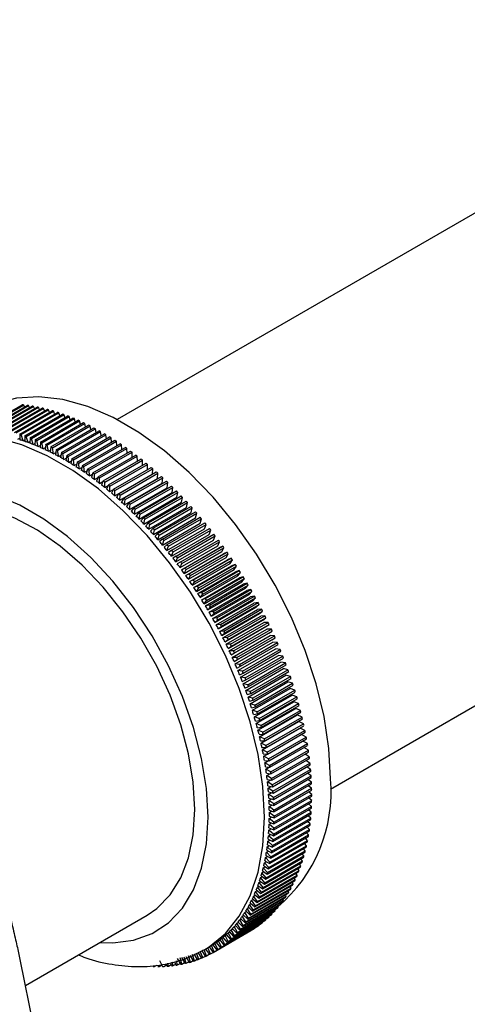
# Model space of a CAD drawing. Units: millimetres. Extents: x 5 to 995, y 5 to 995.
# Drawn here: x 733 to 749, y 766 to 803 of the extents above; entities that cross this region are included whole.
import ezdxf

# ---------------------------------------------------------------- set-up
doc = ezdxf.new("R2010")
doc.units = ezdxf.units.MM

msp = doc.modelspace()

# ---------------------------------------------------------------- linework, layer by layer
at = {"color": 7, "linetype": 'Continuous', "lineweight": 25}
for p, q in [((866.04, 862.473), (736.274, 787.56)), ((744.274, 773.703), (874.04, 848.616)), ((731.304, 787.297), (732.718, 788.114)), ((731.356, 787.292), (732.77, 788.108)), ((731.487, 787.276), (732.902, 788.093)), ((731.54, 787.269), (732.954, 788.085)), ((731.672, 787.249), (733.087, 788.065)), ((731.725, 787.24), (733.139, 788.056)), ((731.859, 787.215), (733.273, 788.031)), ((731.912, 787.204), (733.326, 788.021)), ((732.047, 787.175), (733.461, 787.991)), ((732.101, 787.162), (733.515, 787.979)), ((732.237, 787.128), (733.651, 787.945)), ((732.291, 787.114), (733.705, 787.93)), ((732.428, 787.075), (733.842, 787.892)), ((732.482, 787.059), (733.896, 787.876)), ((732.801, 788.035), (732.77, 788.108)), ((732.986, 788.007), (732.954, 788.085)), ((733.172, 787.973), (733.139, 788.056)), ((733.359, 787.932), (733.326, 788.021)), ((733.548, 787.885), (733.515, 787.979)), ((733.738, 787.832), (733.705, 787.93)), ((733.929, 787.772), (733.896, 787.876)), ((732.62, 787.016), (734.034, 787.833)), ((732.674, 786.999), (734.088, 787.815)), ((732.813, 786.951), (734.227, 787.768)), ((732.868, 786.932), (734.282, 787.748)), ((733.007, 786.88), (734.421, 787.696)), ((733.062, 786.858), (734.476, 787.675)), ((733.202, 786.802), (734.616, 787.619)), ((733.257, 786.779), (734.671, 787.596)), ((733.397, 786.719), (734.812, 787.535)), ((733.453, 786.694), (734.867, 787.51)), ((734.121, 787.706), (734.088, 787.815)), ((734.314, 787.634), (734.282, 787.748)), ((734.508, 787.556), (734.476, 787.675)), ((734.702, 787.472), (734.671, 787.596)), ((734.897, 787.381), (734.867, 787.51)), ((733.594, 786.629), (735.008, 787.446)), ((733.649, 786.603), (735.063, 787.419)), ((733.79, 786.534), (735.204, 787.35)), ((733.846, 786.505), (735.26, 787.322)), ((733.987, 786.432), (735.401, 787.249)), ((734.043, 786.402), (735.457, 787.219)), ((734.184, 786.325), (735.599, 787.141)), ((734.24, 786.293), (735.654, 787.11)), ((735.092, 787.285), (735.063, 787.419)), ((735.287, 787.183), (735.26, 787.322)), ((735.483, 787.074), (735.457, 787.219)), ((735.678, 786.96), (735.654, 787.11)), ((732.556, 786.827), (732.623, 786.866)), ((732.62, 787.016), (732.625, 786.806)), ((732.744, 786.767), (732.674, 786.999)), ((732.744, 786.767), (732.813, 786.807)), ((732.813, 786.951), (732.813, 786.743)), ((732.933, 786.7), (732.868, 786.932)), ((732.933, 786.7), (733.004, 786.741)), ((733.007, 786.88), (733.003, 786.674)), ((733.123, 786.628), (733.062, 786.858)), ((733.202, 786.802), (733.193, 786.599)), ((733.314, 786.549), (733.257, 786.779)), ((734.382, 786.212), (735.796, 787.028)), ((734.437, 786.179), (735.852, 786.995)), ((734.579, 786.093), (735.993, 786.909)), ((734.635, 786.058), (736.049, 786.875)), ((734.776, 785.969), (736.19, 786.785)), ((734.832, 785.932), (736.246, 786.749)), ((735.873, 786.84), (735.852, 786.995)), ((736.068, 786.715), (736.049, 786.875)), ((736.262, 786.583), (736.246, 786.749)), ((733.123, 786.628), (733.196, 786.67)), ((733.314, 786.549), (733.389, 786.592)), ((733.397, 786.719), (733.384, 786.519)), ((733.506, 786.465), (733.453, 786.694)), ((733.506, 786.465), (733.583, 786.509)), ((733.594, 786.629), (733.576, 786.432)), ((733.698, 786.374), (733.649, 786.603)), ((733.698, 786.374), (733.777, 786.42)), ((733.79, 786.534), (733.768, 786.34)), ((733.89, 786.278), (733.846, 786.505)), ((733.987, 786.432), (733.961, 786.242)), ((734.083, 786.177), (734.043, 786.402)), ((734.973, 785.839), (736.387, 786.655)), ((735.028, 785.801), (736.442, 786.617)), ((735.169, 785.703), (736.583, 786.52)), ((735.224, 785.664), (736.639, 786.48)), ((735.365, 785.563), (736.779, 786.379)), ((736.456, 786.446), (736.442, 786.617)), ((736.649, 786.304), (736.639, 786.48)), ((733.89, 786.278), (733.972, 786.326)), ((734.083, 786.177), (734.168, 786.226)), ((734.184, 786.325), (734.153, 786.138)), ((734.276, 786.069), (734.24, 786.293)), ((734.276, 786.069), (734.364, 786.12)), ((734.382, 786.212), (734.346, 786.028)), ((734.468, 785.956), (734.437, 786.179)), ((734.468, 785.956), (734.56, 786.009)), ((734.579, 786.093), (734.539, 785.913)), ((734.661, 785.837), (734.635, 786.058)), ((735.42, 785.522), (736.834, 786.338)), ((735.56, 785.416), (736.974, 786.233)), ((735.615, 785.374), (737.029, 786.191)), ((735.754, 785.265), (737.168, 786.082)), ((735.809, 785.221), (737.223, 786.038)), ((736.842, 786.156), (736.834, 786.338)), ((737.033, 786.003), (737.029, 786.191)), ((737.223, 785.845), (737.223, 786.038)), ((734.661, 785.837), (734.757, 785.893)), ((734.776, 785.969), (734.732, 785.793)), ((734.854, 785.713), (734.832, 785.932)), ((734.854, 785.713), (734.954, 785.771)), ((734.973, 785.839), (734.924, 785.667)), ((735.046, 785.584), (735.028, 785.801)), ((735.046, 785.584), (735.15, 785.644)), ((735.169, 785.703), (735.116, 785.535)), ((735.237, 785.449), (735.224, 785.664)), ((735.948, 785.109), (737.362, 785.925)), ((736.002, 785.064), (737.416, 785.88)), ((736.14, 784.947), (737.554, 785.764)), ((736.194, 784.901), (737.609, 785.717)), ((737.411, 785.681), (737.416, 785.88)), ((737.599, 785.515), (737.609, 785.717)), ((735.237, 785.449), (735.347, 785.513)), ((735.365, 785.563), (735.308, 785.398)), ((735.429, 785.309), (735.42, 785.522)), ((735.429, 785.309), (735.544, 785.376)), ((735.56, 785.416), (735.498, 785.257)), ((735.619, 785.164), (735.615, 785.374)), ((735.754, 785.265), (735.689, 785.11)), ((736.185, 784.699), (737.599, 785.515)), ((736.331, 784.781), (737.745, 785.598)), ((736.371, 784.534), (737.785, 785.351)), ((736.385, 784.733), (737.799, 785.55)), ((736.521, 784.61), (737.935, 785.427)), ((736.575, 784.561), (737.989, 785.377)), ((736.71, 784.434), (738.124, 785.251)), ((737.785, 785.351), (737.799, 785.55)), ((737.97, 785.181), (737.989, 785.377)), ((735.619, 785.164), (735.741, 785.235)), ((735.808, 785.014), (735.809, 785.221)), ((735.808, 785.014), (735.938, 785.089)), ((735.948, 785.109), (735.878, 784.958)), ((735.997, 784.859), (736.002, 785.064)), ((735.997, 784.859), (736.136, 784.939)), ((736.14, 784.947), (736.066, 784.801)), ((736.185, 784.699), (736.194, 784.901)), ((736.556, 784.365), (737.97, 785.181)), ((736.74, 784.191), (738.154, 785.007)), ((736.763, 784.384), (738.177, 785.2)), ((736.897, 784.254), (738.311, 785.071)), ((736.95, 784.202), (738.364, 785.019)), ((737.082, 784.069), (738.496, 784.886)), ((738.154, 785.007), (738.177, 785.2)), ((738.336, 784.829), (738.364, 785.019)), ((736.331, 784.781), (736.253, 784.639)), ((736.371, 784.534), (736.385, 784.733)), ((736.521, 784.61), (736.439, 784.473)), ((736.556, 784.365), (736.575, 784.561)), ((736.922, 784.013), (738.336, 784.829)), ((737.102, 783.83), (738.517, 784.647)), ((737.134, 784.016), (738.549, 784.833)), ((737.266, 783.88), (738.68, 784.697)), ((737.318, 783.826), (738.732, 784.642)), ((738.517, 784.647), (738.549, 784.833)), ((738.695, 784.46), (738.732, 784.642)), ((736.71, 784.434), (736.624, 784.302)), ((736.74, 784.191), (736.763, 784.384)), ((736.897, 784.254), (736.807, 784.126)), ((736.922, 784.013), (736.95, 784.202)), ((737.281, 783.643), (738.695, 784.46)), ((737.448, 783.687), (738.862, 784.503)), ((737.458, 783.453), (738.872, 784.269)), ((737.499, 783.631), (738.913, 784.448)), ((737.628, 783.489), (739.042, 784.306)), ((737.678, 783.433), (739.092, 784.249)), ((738.872, 784.269), (738.913, 784.448)), ((739.047, 784.074), (739.092, 784.249)), ((737.082, 784.069), (736.988, 783.946)), ((737.102, 783.83), (737.134, 784.016)), ((737.266, 783.88), (737.168, 783.762)), ((737.281, 783.643), (737.318, 783.826)), ((737.633, 783.258), (739.047, 784.074)), ((737.805, 783.288), (739.219, 784.104)), ((737.805, 783.059), (739.22, 783.876)), ((737.855, 783.23), (739.269, 784.047)), ((737.981, 783.083), (739.395, 783.899)), ((738.03, 783.024), (739.444, 783.84)), ((739.22, 783.876), (739.269, 784.047)), ((739.39, 783.673), (739.444, 783.84)), ((737.448, 783.687), (737.346, 783.574)), ((737.458, 783.453), (737.499, 783.631)), ((737.628, 783.489), (737.522, 783.382)), ((737.633, 783.258), (737.678, 783.433)), ((737.976, 782.857), (739.39, 783.673)), ((738.144, 782.651), (739.558, 783.467)), ((738.154, 782.874), (739.568, 783.69)), ((738.203, 782.814), (739.617, 783.63)), ((738.325, 782.661), (739.739, 783.477)), ((738.373, 782.6), (739.787, 783.417)), ((739.558, 783.467), (739.617, 783.63)), ((739.724, 783.258), (739.787, 783.417)), ((737.805, 783.288), (737.696, 783.185)), ((737.805, 783.059), (737.855, 783.23)), ((737.981, 783.083), (737.868, 782.985)), ((738.31, 782.441), (739.724, 783.258)), ((738.473, 782.229), (739.887, 783.045)), ((738.493, 782.445), (739.907, 783.261)), ((738.54, 782.383), (739.954, 783.2)), ((738.659, 782.226), (740.073, 783.042)), ((739.887, 783.045), (739.954, 783.2)), ((737.976, 782.857), (738.03, 783.024)), ((738.154, 782.874), (738.038, 782.782)), ((738.144, 782.651), (738.203, 782.814)), ((738.634, 782.013), (740.048, 782.829)), ((738.692, 781.933), (740.106, 782.749)), ((738.705, 782.163), (740.119, 782.979)), ((738.821, 782.003), (740.236, 782.819)), ((738.867, 781.94), (740.281, 782.756)), ((740.048, 782.829), (740.119, 782.979)), ((740.236, 782.819), (740.106, 782.749)), ((740.206, 782.61), (740.281, 782.756)), ((738.325, 782.661), (738.205, 782.574)), ((738.31, 782.441), (738.373, 782.6)), ((738.493, 782.445), (738.37, 782.364)), ((738.473, 782.229), (738.54, 782.383)), ((738.792, 781.794), (740.206, 782.61)), ((738.849, 781.713), (740.263, 782.529)), ((738.947, 781.572), (740.361, 782.389)), ((738.981, 781.777), (740.396, 782.594)), ((739.003, 781.49), (740.417, 782.307)), ((739.026, 781.713), (740.44, 782.529)), ((739.138, 781.549), (740.553, 782.365)), ((739.182, 781.484), (740.597, 782.3)), ((740.396, 782.594), (740.263, 782.529)), ((740.361, 782.389), (740.44, 782.529)), ((740.553, 782.365), (740.417, 782.307)), ((740.513, 782.164), (740.597, 782.3)), ((738.659, 782.226), (738.532, 782.15)), ((738.634, 782.013), (738.705, 782.163)), ((738.821, 782.003), (738.692, 781.933)), ((738.792, 781.794), (738.867, 781.94)), ((739.099, 781.348), (740.513, 782.164)), ((739.154, 781.265), (740.568, 782.081)), ((739.248, 781.12), (740.662, 781.937)), ((739.292, 781.318), (740.707, 782.134)), ((739.335, 781.252), (740.75, 782.068)), ((740.707, 782.134), (740.568, 782.081)), ((740.662, 781.937), (740.75, 782.068)), ((738.981, 781.777), (738.849, 781.713)), ((738.947, 781.572), (739.026, 781.713)), ((739.302, 781.036), (740.716, 781.853)), ((739.394, 780.891), (740.808, 781.707)), ((739.443, 781.084), (740.858, 781.9)), ((739.447, 780.806), (740.861, 781.622)), ((739.485, 781.017), (740.9, 781.834)), ((739.591, 780.848), (741.005, 781.664)), ((739.632, 780.78), (741.046, 781.597)), ((740.858, 781.9), (740.716, 781.853)), ((740.808, 781.707), (740.9, 781.834)), ((741.005, 781.664), (740.861, 781.622)), ((740.951, 781.475), (741.046, 781.597)), ((739.138, 781.549), (739.003, 781.49)), ((739.099, 781.348), (739.182, 781.484)), ((739.292, 781.318), (739.154, 781.265)), ((739.248, 781.12), (739.335, 781.252)), ((739.537, 780.659), (740.951, 781.475)), ((739.589, 780.573), (741.003, 781.389)), ((739.677, 780.424), (741.091, 781.241)), ((739.735, 780.609), (741.149, 781.425)), ((739.775, 780.541), (741.19, 781.357)), ((741.149, 781.425), (741.003, 781.389)), ((741.091, 781.241), (741.19, 781.357)), ((739.443, 781.084), (739.302, 781.036)), ((739.394, 780.891), (739.485, 781.017)), ((739.591, 780.848), (739.447, 780.806)), ((739.727, 780.338), (741.141, 781.154)), ((739.813, 780.188), (741.227, 781.004)), ((739.862, 780.101), (741.276, 780.917)), ((739.876, 780.368), (741.29, 781.185)), ((739.915, 780.3), (741.329, 781.116)), ((740.013, 780.125), (741.428, 780.942)), ((740.052, 780.056), (741.466, 780.873)), ((741.29, 781.185), (741.141, 781.154)), ((741.227, 781.004), (741.329, 781.116)), ((741.428, 780.942), (741.276, 780.917)), ((741.359, 780.766), (741.466, 780.873)), ((739.537, 780.659), (739.632, 780.78)), ((739.735, 780.609), (739.589, 780.573)), ((739.677, 780.424), (739.775, 780.541)), ((739.945, 779.95), (741.359, 780.766)), ((739.993, 779.862), (741.407, 780.678)), ((740.074, 779.71), (741.489, 780.526)), ((740.147, 779.881), (741.561, 780.697)), ((740.184, 779.811), (741.599, 780.628)), ((740.277, 779.634), (741.691, 780.451)), ((741.561, 780.697), (741.407, 780.678)), ((741.489, 780.526), (741.599, 780.628)), ((741.691, 780.451), (741.535, 780.438)), ((739.876, 780.368), (739.727, 780.338)), ((739.813, 780.188), (739.915, 780.3)), ((740.013, 780.125), (739.862, 780.101)), ((740.121, 779.622), (741.535, 780.438)), ((740.2, 779.468), (741.614, 780.285)), ((740.245, 779.379), (741.659, 780.196)), ((740.313, 779.564), (741.727, 780.381)), ((740.403, 779.386), (741.818, 780.203)), ((740.438, 779.316), (741.853, 780.132)), ((741.614, 780.285), (741.727, 780.381)), ((741.818, 780.203), (741.659, 780.196)), ((741.736, 780.042), (741.853, 780.132)), ((739.945, 779.95), (740.052, 780.056)), ((740.147, 779.881), (739.993, 779.862)), ((740.074, 779.71), (740.184, 779.811)), ((740.322, 779.225), (741.736, 780.042)), ((740.365, 779.136), (741.779, 779.952)), ((740.439, 778.981), (741.854, 779.798)), ((740.526, 779.137), (741.94, 779.954)), ((740.56, 779.066), (741.974, 779.883)), ((741.94, 779.954), (741.779, 779.952)), ((741.854, 779.798), (741.974, 779.883)), ((740.277, 779.634), (740.121, 779.622)), ((740.2, 779.468), (740.313, 779.564)), ((740.403, 779.386), (740.245, 779.379)), ((740.482, 778.891), (741.896, 779.708)), ((740.553, 778.736), (741.968, 779.552)), ((740.594, 778.646), (742.009, 779.462)), ((740.644, 778.887), (742.059, 779.703)), ((740.677, 778.816), (742.091, 779.632)), ((740.759, 778.635), (742.173, 779.451)), ((740.791, 778.564), (742.205, 779.38)), ((742.059, 779.703), (741.896, 779.708)), ((741.968, 779.552), (742.091, 779.632)), ((742.173, 779.451), (742.009, 779.462)), ((742.078, 779.306), (742.205, 779.38)), ((740.322, 779.225), (740.438, 779.316)), ((740.526, 779.137), (740.365, 779.136)), ((740.439, 778.981), (740.56, 779.066)), ((740.664, 778.49), (742.078, 779.306)), ((740.703, 778.399), (742.117, 779.215)), ((740.869, 778.383), (742.284, 779.199)), ((740.9, 778.311), (742.314, 779.127)), ((742.284, 779.199), (742.117, 779.215)), ((740.644, 778.887), (740.482, 778.891)), ((740.553, 778.736), (740.677, 778.816)), ((740.759, 778.635), (740.594, 778.646)), ((740.808, 778.152), (742.222, 778.968)), ((740.908, 777.904), (742.322, 778.72)), ((740.976, 778.129), (742.39, 778.946)), ((741.005, 778.058), (742.419, 778.874)), ((741.078, 777.875), (742.492, 778.692)), ((741.106, 777.804), (742.52, 778.62)), ((742.39, 778.946), (742.222, 778.968)), ((742.492, 778.692), (742.322, 778.72)), ((740.664, 778.49), (740.791, 778.564)), ((740.869, 778.383), (740.703, 778.399)), ((740.77, 778.242), (740.9, 778.311)), ((741.004, 777.655), (742.419, 778.471)), ((741.175, 777.621), (742.59, 778.438)), ((741.202, 777.549), (742.617, 778.366)), ((742.59, 778.438), (742.419, 778.471)), ((740.976, 778.129), (740.808, 778.152)), ((740.872, 777.995), (741.005, 778.058)), ((741.078, 777.875), (740.908, 777.904)), ((741.097, 777.406), (742.511, 778.223)), ((741.184, 777.157), (742.599, 777.974)), ((741.269, 777.367), (742.683, 778.183)), ((741.295, 777.295), (742.709, 778.111)), ((741.358, 777.112), (742.772, 777.928)), ((742.683, 778.183), (742.511, 778.223)), ((742.772, 777.928), (742.599, 777.974)), ((740.97, 777.746), (741.106, 777.804)), ((741.175, 777.621), (741.004, 777.655)), ((741.063, 777.497), (741.202, 777.549)), ((741.268, 776.908), (742.682, 777.725)), ((741.382, 777.04), (742.797, 777.856)), ((741.443, 776.857), (742.857, 777.674)), ((741.466, 776.785), (742.88, 777.602)), ((742.857, 777.674), (742.682, 777.725)), ((741.269, 777.367), (741.097, 777.406)), ((741.153, 777.249), (741.295, 777.295)), ((741.358, 777.112), (741.184, 777.157)), ((741.347, 776.66), (742.761, 777.476)), ((741.422, 776.411), (742.836, 777.228)), ((741.523, 776.603), (742.937, 777.419)), ((741.545, 776.531), (742.959, 777.347)), ((741.598, 776.349), (743.013, 777.165)), ((742.937, 777.419), (742.761, 777.476)), ((743.013, 777.165), (742.836, 777.228)), ((741.238, 777), (741.382, 777.04)), ((741.443, 776.857), (741.268, 776.908)), ((741.318, 776.751), (741.466, 776.785)), ((741.492, 776.163), (742.906, 776.98)), ((741.619, 776.277), (743.033, 777.094)), ((741.669, 776.095), (743.083, 776.912)), ((741.689, 776.024), (743.103, 776.84)), ((743.083, 776.912), (742.906, 776.98)), ((741.523, 776.603), (741.347, 776.66)), ((741.395, 776.502), (741.545, 776.531)), ((741.598, 776.349), (741.422, 776.411)), ((741.557, 775.916), (742.972, 776.733)), ((741.618, 775.67), (743.033, 776.486)), ((741.736, 775.843), (743.15, 776.659)), ((741.754, 775.771), (743.168, 776.588)), ((741.797, 775.591), (743.211, 776.407)), ((743.15, 776.659), (742.972, 776.733)), ((743.211, 776.407), (743.033, 776.486)), ((741.467, 776.254), (741.619, 776.277)), ((741.669, 776.095), (741.492, 776.163)), ((741.534, 776.007), (741.689, 776.024)), ((741.675, 775.424), (743.089, 776.241)), ((741.814, 775.52), (743.228, 776.336)), ((741.854, 775.34), (743.268, 776.156)), ((741.869, 775.269), (743.284, 776.085)), ((743.268, 776.156), (743.089, 776.241)), ((741.736, 775.843), (741.557, 775.916)), ((741.597, 775.76), (741.754, 775.771)), ((741.797, 775.591), (741.618, 775.67)), ((741.727, 775.18), (743.141, 775.996)), ((741.906, 775.09), (743.32, 775.906)), ((741.92, 775.019), (743.334, 775.836)), ((741.954, 774.841), (743.368, 775.658)), ((743.32, 775.906), (743.141, 775.996)), ((743.368, 775.658), (743.19, 775.752)), ((741.655, 775.514), (741.814, 775.52)), ((741.854, 775.34), (741.675, 775.424)), ((741.966, 774.771), (743.38, 775.588)), ((741.996, 774.594), (743.41, 775.411)), ((742.007, 774.525), (743.421, 775.341)), ((743.41, 775.411), (743.239, 775.506)), ((741.708, 775.269), (741.869, 775.269)), ((741.906, 775.09), (741.727, 775.18)), ((741.757, 775.026), (741.92, 775.019)), ((741.774, 774.937), (741.917, 775.02)), ((741.954, 774.841), (741.774, 774.937)), ((742.034, 774.349), (743.448, 775.166)), ((742.043, 774.28), (743.458, 775.096)), ((742.066, 774.106), (743.481, 774.922)), ((743.448, 775.166), (743.284, 775.262)), ((743.481, 774.922), (743.324, 775.019)), ((741.801, 774.784), (741.966, 774.771)), ((741.816, 774.695), (741.95, 774.773)), ((741.996, 774.594), (741.816, 774.695)), ((741.84, 774.543), (742.007, 774.525)), ((742.075, 774.037), (743.489, 774.853)), ((742.094, 773.864), (743.509, 774.68)), ((742.101, 773.796), (743.516, 774.612)), ((743.509, 774.68), (743.358, 774.778)), ((741.854, 774.455), (741.98, 774.528)), ((742.034, 774.349), (741.854, 774.455)), ((741.875, 774.304), (742.043, 774.28)), ((741.887, 774.217), (742.006, 774.285)), ((742.066, 774.106), (741.887, 774.217)), ((742.117, 773.625), (743.532, 774.441)), ((742.123, 773.557), (743.537, 774.374)), ((742.135, 773.387), (743.55, 774.204)), ((743.532, 774.441), (743.387, 774.538)), ((743.55, 774.204), (743.411, 774.301)), ((741.905, 774.067), (742.075, 774.037)), ((741.915, 773.98), (742.028, 774.045)), ((742.094, 773.864), (741.915, 773.98)), ((741.93, 773.831), (742.101, 773.796)), ((741.938, 773.746), (742.045, 773.808)), ((742.14, 773.321), (743.554, 774.137)), ((742.148, 773.152), (743.563, 773.969)), ((742.151, 773.086), (743.565, 773.903)), ((743.563, 773.969), (743.431, 774.066)), ((743.571, 773.737), (743.445, 773.833)), ((742.117, 773.625), (741.938, 773.746)), ((741.95, 773.598), (742.123, 773.557)), ((741.956, 773.513), (742.059, 773.572)), ((742.135, 773.387), (741.956, 773.513)), ((742.157, 772.92), (743.571, 773.737)), ((742.158, 772.855), (743.572, 773.671)), ((742.16, 772.691), (743.574, 773.507)), ((742.16, 772.626), (743.574, 773.442)), ((743.574, 773.507), (743.453, 773.603)), ((741.966, 773.367), (742.14, 773.321)), ((741.97, 773.283), (742.068, 773.34)), ((742.148, 773.152), (741.97, 773.283)), ((741.976, 773.139), (742.151, 773.086)), ((741.979, 773.056), (742.073, 773.11)), ((742.157, 772.4), (743.571, 773.217)), ((742.158, 772.464), (743.572, 773.28)), ((743.565, 773.056), (743.456, 773.15)), ((743.572, 773.28), (743.457, 773.375)), ((742.157, 772.92), (741.979, 773.056)), ((741.982, 772.913), (742.158, 772.855)), ((741.983, 772.831), (742.073, 772.883)), ((742.16, 772.691), (741.983, 772.831)), ((742.135, 771.958), (743.55, 772.774)), ((742.14, 772.019), (743.554, 772.836)), ((742.148, 772.177), (743.563, 772.994)), ((742.151, 772.24), (743.565, 773.056)), ((743.537, 772.618), (743.438, 772.709)), ((743.554, 772.836), (743.449, 772.928)), ((741.976, 772.39), (742.06, 772.438)), ((742.151, 772.24), (741.976, 772.39)), ((741.979, 772.47), (742.157, 772.4)), ((741.982, 772.609), (742.069, 772.659)), ((742.158, 772.464), (741.982, 772.609)), ((741.983, 772.69), (742.16, 772.626)), ((742.094, 771.528), (743.509, 772.345)), ((742.101, 771.588), (743.516, 772.404)), ((742.117, 771.741), (743.532, 772.558)), ((742.123, 771.802), (743.537, 772.618)), ((743.516, 772.404), (743.421, 772.494)), ((741.95, 771.96), (742.029, 772.006)), ((742.123, 771.802), (741.95, 771.96)), ((741.956, 772.038), (742.135, 771.958)), ((741.966, 772.173), (742.047, 772.22)), ((742.14, 772.019), (741.966, 772.173)), ((741.97, 772.252), (742.148, 772.177)), ((742.043, 771.171), (743.458, 771.987)), ((742.066, 771.319), (743.481, 772.135)), ((742.075, 771.378), (743.489, 772.194)), ((743.458, 771.987), (743.373, 772.073)), ((743.489, 772.194), (743.4, 772.282)), ((741.915, 771.62), (742.094, 771.528)), ((741.93, 771.751), (742.006, 771.794)), ((742.101, 771.588), (741.93, 771.751)), ((741.938, 771.827), (742.117, 771.741)), ((741.996, 770.911), (743.41, 771.728)), ((742.007, 770.968), (743.421, 771.784)), ((742.034, 771.113), (743.448, 771.929)), ((743.38, 771.585), (743.305, 771.667)), ((743.421, 771.784), (743.342, 771.868)), ((741.875, 771.342), (741.947, 771.383)), ((742.043, 771.171), (741.875, 771.342)), ((741.887, 771.415), (742.066, 771.319)), ((741.905, 771.544), (741.979, 771.587)), ((742.075, 771.378), (741.905, 771.544)), ((741.906, 770.519), (743.32, 771.336)), ((741.92, 770.574), (743.334, 771.39)), ((741.954, 770.713), (743.368, 771.53)), ((741.966, 770.769), (743.38, 771.585)), ((743.284, 771.199), (743.217, 771.276)), ((743.334, 771.39), (743.263, 771.469)), ((741.797, 770.145), (743.211, 770.961)), ((741.801, 770.947), (741.869, 770.987)), ((741.966, 770.769), (741.801, 770.947)), ((741.814, 770.197), (743.228, 771.013)), ((741.816, 771.018), (741.996, 770.911)), ((741.84, 771.142), (741.91, 771.183)), ((742.007, 770.968), (741.84, 771.142)), ((741.854, 771.215), (742.034, 771.113)), ((741.854, 770.33), (743.268, 771.146)), ((741.869, 770.383), (743.284, 771.199)), ((743.168, 770.831), (743.11, 770.902)), ((743.228, 771.013), (743.166, 771.087)), ((741.669, 769.788), (743.083, 770.604)), ((741.689, 769.837), (743.103, 770.653)), ((741.708, 770.569), (741.773, 770.606)), ((741.869, 770.383), (741.708, 770.569)), ((741.727, 770.637), (741.906, 770.519)), ((741.736, 769.964), (743.15, 770.78)), ((741.754, 770.015), (743.168, 770.831)), ((741.757, 770.756), (741.824, 770.794)), ((741.92, 770.574), (741.757, 770.756)), ((741.774, 770.826), (741.954, 770.713)), ((743.033, 770.48), (742.983, 770.546)), ((743.103, 770.653), (743.049, 770.722)), ((741.466, 769.333), (742.88, 770.149)), ((741.523, 769.449), (742.937, 770.266)), ((741.545, 769.496), (742.959, 770.312)), ((741.597, 770.207), (741.659, 770.243)), ((741.754, 770.015), (741.597, 770.207)), ((741.598, 769.616), (743.013, 770.432)), ((741.618, 770.272), (741.797, 770.145)), ((741.619, 769.664), (743.033, 770.48)), ((741.655, 770.386), (741.718, 770.423)), ((741.814, 770.197), (741.655, 770.386)), ((741.675, 770.452), (741.854, 770.33)), ((742.88, 770.149), (742.837, 770.208)), ((742.959, 770.312), (742.913, 770.375)), ((741.269, 768.979), (742.683, 769.795)), ((741.295, 769.021), (742.709, 769.837)), ((741.358, 769.13), (742.772, 769.947)), ((741.382, 769.174), (742.797, 769.991)), ((741.422, 769.758), (741.598, 769.616)), ((741.443, 769.287), (742.857, 770.104)), ((741.467, 769.863), (741.527, 769.898)), ((741.619, 769.664), (741.467, 769.863)), ((741.492, 769.925), (741.669, 769.788)), ((741.534, 770.033), (741.595, 770.068)), ((741.689, 769.837), (741.534, 770.033)), ((741.557, 770.096), (741.736, 769.964)), ((742.709, 769.837), (742.673, 769.89)), ((742.797, 769.991), (742.758, 770.046)), ((741.005, 768.593), (742.419, 769.409)), ((741.078, 768.691), (742.492, 769.507)), ((741.106, 768.73), (742.52, 769.546)), ((741.175, 768.832), (742.59, 769.648)), ((741.202, 768.873), (742.617, 769.689)), ((741.238, 769.382), (741.295, 769.415)), ((741.382, 769.174), (741.238, 769.382)), ((741.268, 769.438), (741.443, 769.287)), ((741.318, 769.537), (741.377, 769.571)), ((741.466, 769.333), (741.318, 769.537)), ((741.347, 769.595), (741.523, 769.449)), ((741.395, 769.698), (741.454, 769.732)), ((741.545, 769.496), (741.395, 769.698)), ((742.419, 769.409), (742.394, 769.45)), ((742.52, 769.546), (742.491, 769.592)), ((742.617, 769.689), (742.585, 769.738)), ((740.677, 768.213), (742.091, 769.029)), ((740.759, 768.299), (742.173, 769.115)), ((740.791, 768.334), (742.205, 769.15)), ((740.869, 768.424), (742.284, 769.24)), ((740.9, 768.46), (742.314, 769.277)), ((740.976, 768.555), (742.39, 769.371)), ((741.063, 769.085), (741.119, 769.117)), ((741.202, 768.873), (741.063, 769.085)), ((741.097, 769.138), (741.269, 768.979)), ((741.153, 769.231), (741.209, 769.263)), ((741.295, 769.021), (741.153, 769.231)), ((741.184, 769.286), (741.358, 769.13)), ((742.091, 769.029), (742.075, 769.059)), ((742.205, 769.15), (742.185, 769.184)), ((742.314, 769.277), (742.292, 769.314)), ((732.832, 766.348), (737.398, 768.984)), ((740.277, 767.856), (741.691, 768.672)), ((740.313, 767.884), (741.727, 768.701)), ((740.403, 767.958), (741.818, 768.774)), ((740.438, 767.988), (741.853, 768.804)), ((740.526, 768.066), (741.94, 768.882)), ((740.56, 768.098), (741.974, 768.914)), ((740.644, 768.18), (742.059, 768.996)), ((740.77, 768.679), (740.823, 768.71)), ((740.9, 768.46), (740.77, 768.679)), ((740.808, 768.726), (740.976, 768.555)), ((740.872, 768.809), (740.926, 768.841)), ((741.005, 768.593), (740.872, 768.809)), ((740.908, 768.858), (741.078, 768.691)), ((740.97, 768.945), (741.025, 768.976)), ((741.106, 768.73), (740.97, 768.945)), ((741.004, 768.996), (741.175, 768.832)), ((741.727, 768.701), (741.719, 768.718)), ((741.853, 768.804), (741.842, 768.826)), ((741.974, 768.914), (741.96, 768.939)), ((739.876, 767.585), (741.29, 768.402)), ((739.915, 767.608), (741.329, 768.425)), ((740.013, 767.669), (741.428, 768.486)), ((740.052, 767.694), (741.466, 768.511)), ((740.147, 767.76), (741.561, 768.576)), ((740.184, 767.786), (741.599, 768.603)), ((740.439, 768.322), (740.491, 768.352)), ((740.56, 768.098), (740.439, 768.322)), ((740.482, 768.363), (740.644, 768.18)), ((740.553, 768.435), (740.606, 768.466)), ((740.677, 768.213), (740.553, 768.435)), ((740.594, 768.478), (740.759, 768.299)), ((740.664, 768.555), (740.717, 768.585)), ((740.791, 768.334), (740.664, 768.555)), ((740.703, 768.6), (740.869, 768.424)), ((741.329, 768.425), (741.328, 768.428)), ((741.466, 768.511), (741.462, 768.519)), ((741.599, 768.603), (741.592, 768.615)), ((739.945, 767.924), (739.996, 767.953)), ((740.052, 767.694), (739.945, 767.924)), ((739.993, 767.956), (740.147, 767.76)), ((740.074, 768.014), (740.125, 768.044)), ((740.184, 767.786), (740.074, 768.014)), ((740.121, 768.049), (740.277, 767.856)), ((740.2, 768.111), (740.251, 768.141)), ((740.313, 767.884), (740.2, 768.111)), ((740.245, 768.148), (740.403, 767.958)), ((740.322, 768.214), (740.373, 768.243)), ((740.438, 767.988), (740.322, 768.214)), ((740.365, 768.253), (740.526, 768.066)), ((739.335, 767.326), (739.248, 767.558)), ((739.302, 767.58), (739.443, 767.369)), ((739.485, 767.387), (739.394, 767.619)), ((739.447, 767.643), (739.591, 767.435)), ((739.632, 767.455), (739.537, 767.686)), ((739.559, 767.691), (739.735, 767.793)), ((739.591, 767.709), (739.735, 767.507)), ((739.775, 767.529), (739.677, 767.759)), ((739.727, 767.788), (739.876, 767.585)), ((739.775, 767.529), (739.875, 767.586)), ((739.813, 767.839), (739.863, 767.868)), ((739.915, 767.608), (739.813, 767.839)), ((739.862, 767.869), (740.013, 767.669)), ((734.393, 758.757), (732.633, 767.316)), ((737.868, 767.286), (737.981, 767.059)), ((738.107, 767.16), (738.154, 767.068)), ((738.203, 767.072), (738.176, 767.178)), ((738.262, 767.201), (738.325, 767.083)), ((738.373, 767.089), (738.337, 767.22)), ((738.418, 767.242), (738.493, 767.105)), ((738.54, 767.113), (738.497, 767.262)), ((738.532, 767.355), (738.659, 767.133)), ((738.54, 767.113), (738.638, 767.169)), ((738.705, 767.143), (738.634, 767.375)), ((738.692, 767.387), (738.821, 767.168)), ((738.705, 767.143), (738.803, 767.199)), ((738.867, 767.179), (738.792, 767.411)), ((738.849, 767.426), (738.981, 767.209)), ((738.867, 767.179), (738.965, 767.236)), ((739.026, 767.222), (738.947, 767.454)), ((739.003, 767.471), (739.138, 767.256)), ((739.026, 767.222), (739.124, 767.278)), ((739.182, 767.271), (739.099, 767.503)), ((739.154, 767.522), (739.292, 767.309)), ((739.182, 767.271), (739.281, 767.327)), ((739.335, 767.326), (739.434, 767.383)), ((739.485, 767.387), (739.584, 767.444)), ((739.632, 767.455), (739.732, 767.512)), ((737.678, 767.058), (737.764, 767.108)), ((737.855, 767.056), (737.954, 767.113)), ((738.03, 767.061), (738.128, 767.118)), ((738.203, 767.072), (738.301, 767.128)), ((738.373, 767.089), (738.471, 767.146))]:
    msp.add_line(p, q, dxfattribs=at)
at = {"color": 7, "linetype": 'Continuous', "lineweight": 25, "flags": 128}
for points in [[(744.281, 774.087), (744.221, 775.232), (744.04, 776.429), (743.742, 777.659), (743.332, 778.903), (742.816, 780.14), (742.202, 781.352), (741.499, 782.519), (740.72, 783.623), (739.876, 784.647), (738.98, 785.573), (738.047, 786.389), (737.091, 787.08), (736.127, 787.636), (735.171, 788.048), (734.238, 788.311), (733.342, 788.418), (732.498, 788.37), (731.719, 788.166), (731.529, 788.088)], [(739.19, 772.944), (739.13, 773.961), (738.953, 775.028), (738.661, 776.122), (738.261, 777.223), (737.759, 778.31), (737.166, 779.361), (736.494, 780.356), (735.755, 781.275), (734.964, 782.101), (734.136, 782.818), (733.287, 783.411), (732.434, 783.868), (731.594, 784.183), (730.782, 784.347), (730.015, 784.357), (729.308, 784.215), (728.749, 783.966)], [(737.398, 768.984), (737.759, 769.23), (738.261, 769.738), (738.661, 770.376), (738.953, 771.134), (739.13, 771.995), (739.19, 772.944)]]:
    msp.add_lwpolyline(points, dxfattribs=at)
at = {"color": 8, "linetype": 'Continuous', "lineweight": 25, "flags": 128}
for points in [[(741.806, 772.658), (741.746, 773.804), (741.565, 775.001), (741.267, 776.231), (740.857, 777.474), (740.341, 778.712), (739.727, 779.923), (739.025, 781.09), (738.245, 782.194), (737.401, 783.218), (736.505, 784.145), (735.572, 784.96), (734.616, 785.651), (733.652, 786.207), (732.697, 786.62), (731.763, 786.882), (730.868, 786.989), (730.023, 786.941), (729.244, 786.737), (728.739, 786.501)], [(739.685, 772.658), (739.623, 773.733), (739.44, 774.86), (739.138, 776.016), (738.722, 777.181), (738.202, 778.332), (737.586, 779.45), (736.886, 780.511), (736.115, 781.498), (735.288, 782.391), (734.419, 783.173), (733.525, 783.831), (732.622, 784.352), (731.728, 784.727), (730.859, 784.947), (730.032, 785.01), (729.261, 784.913), (728.561, 784.66), (728.245, 784.478)], [(735.623, 767.959), (736.115, 767.94), (736.886, 768.037), (737.586, 768.29), (738.202, 768.696), (738.722, 769.247), (739.138, 769.933), (739.44, 770.74), (739.623, 771.654), (739.685, 772.658)], [(739.528, 767.673), (739.727, 767.794), (740.341, 768.297), (740.857, 768.938), (741.267, 769.708), (741.565, 770.594), (741.746, 771.583), (741.806, 772.658)]]:
    msp.add_lwpolyline(points, dxfattribs=at)
at = {"color": 7, "linetype": 'Continuous', "lineweight": 25}
for centre, radius, start, end in [((732.183, 782.673), 5.467, 83.835, 84.3793), ((732.155, 782.441), 5.7, 81.9463, 82.4756), ((732.118, 782.197), 5.948, 80.11, 80.6245), ((732.07, 781.94), 6.209, 78.3254, 78.8254), ((732.011, 781.672), 6.484, 76.5915, 77.0772), ((731.941, 781.392), 6.772, 74.907, 75.3789), ((731.86, 781.102), 7.073, 73.2708, 73.7292), ((731.767, 780.803), 7.387, 71.6812, 72.1266), ((731.661, 780.495), 7.712, 70.1368, 70.5695), ((731.544, 780.179), 8.049, 68.636, 69.0565), ((731.414, 779.857), 8.397, 67.177, 67.5859), ((731.273, 779.528), 8.754, 65.7582, 66.1559), ((731.119, 779.195), 9.121, 64.3779, 64.7649), ((730.954, 778.859), 9.496, 63.0345, 63.4112), ((730.778, 778.519), 9.878, 61.7262, 62.0931), ((730.591, 778.178), 10.267, 60.4515, 60.809), ((730.353, 779.986), 7.387, 71.6812, 72.1266), ((730.442, 779.923), 7.22, 71.4058, 72.402), ((730.247, 779.678), 7.712, 70.1368, 70.5695), ((730.339, 779.622), 7.538, 69.8692, 70.8372), ((730.13, 779.363), 8.049, 68.636, 69.0565), ((730, 779.04), 8.397, 67.177, 67.5859), ((730.394, 777.836), 10.662, 59.2086, 59.5573), ((730.187, 777.495), 11.06, 57.9961, 58.3364), ((729.971, 777.156), 11.463, 56.8125, 57.1447), ((730.224, 779.314), 7.868, 68.3758, 69.3167), ((730.097, 778.998), 8.207, 66.9241, 67.8388), ((729.959, 778.678), 8.557, 65.5122, 66.4018), ((729.859, 778.712), 8.754, 65.7582, 66.1559), ((729.809, 778.352), 8.915, 64.1386, 65.0042), ((729.705, 778.379), 9.121, 64.3779, 64.7649), ((729.54, 778.042), 9.496, 63.0345, 63.4112), ((729.364, 777.703), 9.878, 61.7262, 62.0931), ((729.748, 776.819), 11.867, 55.6561, 55.9808), ((729.517, 776.486), 12.272, 54.5257, 54.8431), ((729.279, 776.158), 12.677, 53.4197, 53.7304), ((729.648, 778.023), 9.282, 62.8015, 63.6442), ((729.475, 777.691), 9.656, 61.4993, 62.32), ((729.293, 777.358), 10.036, 60.2303, 61.0302), ((729.177, 777.362), 10.267, 60.4515, 60.809), ((729.1, 777.024), 10.421, 58.9929, 59.773), ((728.98, 777.02), 10.662, 59.2086, 59.5573), ((728.773, 776.679), 11.06, 57.9961, 58.3364), ((729.036, 775.835), 13.081, 52.337, 52.6412), ((728.789, 775.52), 13.482, 51.2761, 51.5743), ((728.898, 776.69), 10.811, 57.7857, 58.5468), ((728.687, 776.359), 11.204, 56.6069, 57.3502), ((728.557, 776.34), 11.463, 56.8125, 57.1447), ((728.468, 776.03), 11.6, 55.4553, 56.1816), ((728.333, 776.003), 11.867, 55.6561, 55.9808), ((728.102, 775.67), 12.272, 54.5257, 54.8431), ((728.539, 775.212), 13.879, 50.2358, 50.5283), ((728.287, 774.912), 14.27, 49.2149, 49.502), ((728.242, 775.704), 11.996, 54.3293, 55.0395), ((728.01, 775.383), 12.392, 53.2276, 53.9226), ((727.865, 775.341), 12.677, 53.4197, 53.7304), ((727.773, 775.068), 12.786, 52.1488, 52.8294), ((727.622, 775.019), 13.081, 52.337, 52.6412), ((727.375, 774.703), 13.482, 51.2761, 51.5743), ((728.033, 774.622), 14.656, 48.2123, 48.4943), ((727.78, 774.343), 15.033, 47.2268, 47.5041), ((727.529, 774.074), 15.401, 46.2574, 46.5302), ((727.532, 774.759), 13.178, 51.0916, 51.7587), ((727.287, 774.458), 13.566, 50.0549, 50.7092), ((727.125, 774.395), 13.879, 50.2358, 50.5283), ((726.872, 774.096), 14.27, 49.2149, 49.502), ((727.28, 773.817), 15.758, 45.303, 45.5717), ((727.035, 773.572), 16.104, 44.3625, 44.6274), ((727.04, 774.166), 13.949, 49.0373, 49.6796), ((726.793, 773.882), 14.325, 48.0379, 48.6688), ((726.619, 773.806), 14.656, 48.2123, 48.4943), ((726.366, 773.526), 15.033, 47.2268, 47.5041), ((726.796, 773.341), 16.438, 43.4351, 43.6964), ((726.545, 773.609), 14.694, 47.0553, 47.6757), ((726.299, 773.346), 15.054, 46.0886, 46.699), ((726.115, 773.258), 15.401, 46.2574, 46.5302), ((725.866, 773.001), 15.758, 45.303, 45.5717), ((726.563, 773.123), 16.757, 42.5198, 42.7777), ((726.337, 772.919), 17.061, 41.6156, 41.8705), ((726.056, 773.095), 15.403, 45.1367, 45.7379), ((725.817, 772.856), 15.742, 44.1987, 44.7912), ((725.621, 772.756), 16.104, 44.3625, 44.6274), ((725.381, 772.525), 16.438, 43.4351, 43.6964), ((726.121, 772.729), 17.348, 40.7218, 40.9738), ((725.915, 772.554), 17.619, 39.8374, 40.0868), ((725.583, 772.63), 16.067, 43.2735, 43.858), ((725.355, 772.416), 16.379, 42.3602, 42.9373), ((725.148, 772.306), 16.757, 42.5198, 42.7777), ((724.923, 772.102), 17.061, 41.6156, 41.8705), ((725.721, 772.393), 17.871, 38.9616, 39.2087), ((725.539, 772.248), 18.104, 38.0935, 38.3385), ((725.135, 772.217), 16.676, 41.458, 42.0282), ((724.924, 772.031), 16.957, 40.5659, 41.1297), ((724.707, 771.912), 17.348, 40.7218, 40.9738), ((724.501, 771.737), 17.619, 39.8374, 40.0868), ((725.371, 772.117), 18.317, 37.2325, 37.4756), ((725.218, 772.002), 18.508, 36.3777, 36.6191), ((724.722, 771.86), 17.222, 39.6831, 40.2411), ((724.532, 771.703), 17.468, 38.8087, 39.3615), ((724.307, 771.577), 17.871, 38.9616, 39.2087), ((725.08, 771.902), 18.679, 35.5283, 35.7683), ((724.354, 771.561), 17.696, 37.942, 38.49), ((724.125, 771.431), 18.104, 38.0935, 38.3385), ((724.19, 771.434), 17.904, 37.0821, 37.6259), ((723.957, 771.301), 18.317, 37.2325, 37.4756), ((724.959, 771.816), 18.827, 34.6837, 34.9224), ((724.855, 771.745), 18.952, 33.8431, 34.0807), ((724.04, 771.321), 18.091, 36.2284, 36.7684), ((723.803, 771.185), 18.508, 36.3777, 36.6191), ((723.906, 771.223), 18.258, 35.3799, 35.9167), ((723.666, 771.085), 18.679, 35.5283, 35.7683), ((724.77, 771.689), 19.054, 33.0057, 33.2424), ((723.787, 771.139), 18.403, 34.5361, 35.07), ((723.545, 771), 18.827, 34.6837, 34.9224), ((724.704, 771.646), 19.133, 32.1708, 32.4069), ((724.658, 771.618), 19.187, 31.3378, 31.5735), ((723.686, 771.07), 18.525, 33.6961, 34.2276), ((723.441, 770.929), 18.952, 33.8431, 34.0807), ((723.603, 771.015), 18.625, 32.8592, 33.3889), ((723.356, 770.872), 19.054, 33.0057, 33.2424), ((724.632, 771.602), 19.218, 30.5059, 30.7413), ((723.539, 770.973), 18.702, 32.0248, 32.553), ((723.29, 770.83), 19.133, 32.1708, 32.4069), ((723.244, 770.801), 19.187, 31.3378, 31.5735), ((724.627, 771.599), 19.224, 29.6745, 29.9098), ((724.643, 771.608), 19.206, 28.8427, 29.0782), ((723.493, 770.945), 18.755, 31.192, 31.7192), ((723.468, 770.93), 18.785, 30.3603, 30.887), ((723.218, 770.786), 19.218, 30.5059, 30.7413), ((724.68, 771.628), 19.163, 28.01, 28.2459), ((724.739, 771.659), 19.097, 27.1757, 27.4121), ((723.463, 770.927), 18.791, 29.5289, 30.0554), ((723.478, 770.935), 18.773, 28.697, 29.2239), ((723.213, 770.782), 19.224, 29.6745, 29.9098), ((723.228, 770.791), 19.206, 28.8427, 29.0782), ((724.819, 771.699), 19.007, 26.3389, 26.576), ((723.514, 770.955), 18.732, 27.8641, 28.3918), ((723.266, 770.811), 19.163, 28.01, 28.2459), ((724.921, 771.749), 18.893, 25.499, 25.7371), ((723.572, 770.985), 18.667, 27.0294, 27.5583), ((723.651, 771.025), 18.579, 26.1922, 26.7227), ((723.324, 770.842), 19.097, 27.1757, 27.4121), ((723.405, 770.883), 19.007, 26.3389, 26.576), ((725.045, 771.807), 18.757, 24.6554, 24.8946), ((725.19, 771.873), 18.597, 23.8071, 24.0477), ((723.75, 771.074), 18.468, 25.3517, 25.8844), ((723.507, 770.933), 18.893, 25.499, 25.7371), ((725.356, 771.945), 18.416, 22.9536, 23.1958), ((723.871, 771.131), 18.334, 24.5074, 25.0426), ((724.013, 771.195), 18.178, 23.6583, 24.1966), ((723.631, 770.991), 18.757, 24.6554, 24.8946), ((723.776, 771.057), 18.597, 23.8071, 24.0477), ((725.543, 772.023), 18.214, 22.094, 22.338), ((725.749, 772.106), 17.991, 21.2276, 21.4736), ((724.175, 771.265), 18.001, 22.8038, 23.3456), ((723.942, 771.129), 18.416, 22.9536, 23.1958), ((725.976, 772.192), 17.749, 20.3536, 20.6018), ((724.358, 771.342), 17.804, 21.9431, 22.4889), ((724.56, 771.422), 17.586, 21.0755, 21.6258), ((724.128, 771.207), 18.214, 22.094, 22.338), ((724.335, 771.289), 17.991, 21.2276, 21.4736), ((726.221, 772.282), 17.488, 19.4712, 19.7219), ((726.485, 772.373), 17.208, 18.5795, 18.8329), ((724.781, 771.507), 17.349, 20.2001, 20.7554), ((724.562, 771.376), 17.749, 20.3536, 20.6018), ((726.766, 772.466), 16.913, 17.6777, 17.9341), ((725.021, 771.594), 17.094, 19.3161, 19.877), ((725.279, 771.684), 16.821, 18.4228, 18.9897), ((724.807, 771.465), 17.488, 19.4712, 19.7219), ((727.063, 772.559), 16.601, 16.765, 17.0245), ((727.376, 772.651), 16.275, 15.8404, 16.1034), ((725.554, 771.774), 16.532, 17.5192, 18.0927), ((725.071, 771.557), 17.208, 18.5795, 18.8329), ((725.352, 771.65), 16.913, 17.6777, 17.9341), ((727.704, 772.742), 15.935, 14.9029, 15.1697), ((725.844, 771.865), 16.227, 16.6045, 17.1851), ((726.15, 771.955), 15.908, 15.6777, 16.2661), ((725.649, 771.742), 16.601, 16.765, 17.0245), ((728.044, 772.83), 15.583, 13.9517, 14.2224), ((728.397, 772.916), 15.22, 12.9857, 13.2607), ((726.47, 772.044), 15.576, 14.7379, 15.3346), ((725.962, 771.835), 16.275, 15.8404, 16.1034), ((726.289, 771.926), 15.935, 14.9029, 15.1697), ((728.761, 772.997), 14.848, 12.0039, 12.2835), ((726.803, 772.131), 15.232, 13.7842, 14.3899), ((727.148, 772.214), 14.877, 12.8156, 13.4308), ((726.63, 772.014), 15.583, 13.9517, 14.2224), ((729.134, 773.074), 14.466, 11.0052, 11.2897), ((729.516, 773.146), 14.078, 9.9885, 10.2782), ((727.503, 772.294), 14.513, 11.831, 12.4565), ((726.983, 772.099), 15.22, 12.9857, 13.2607), ((727.346, 772.181), 14.848, 12.0039, 12.2835), ((729.905, 773.212), 13.684, 8.9527, 9.2479), ((727.868, 772.369), 14.14, 10.8292, 11.4657), ((728.242, 772.439), 13.761, 9.8093, 10.4574), ((727.72, 772.258), 14.466, 11.0052, 11.2897), ((730.299, 773.271), 13.284, 7.8965, 8.1976), ((730.698, 773.324), 12.882, 6.8187, 7.1261), ((728.622, 772.504), 13.375, 8.77, 9.4305), ((728.102, 772.33), 14.078, 9.9885, 10.2782), ((728.49, 772.395), 13.684, 8.9527, 9.2479), ((731.1, 773.369), 12.478, 5.7181, 6.032), ((729.007, 772.562), 12.985, 7.7102, 8.3839), ((729.397, 772.613), 12.592, 6.6286, 7.3162), ((728.885, 772.455), 13.284, 7.8965, 8.1976), ((731.504, 773.407), 12.072, 4.5932, 4.9142), ((731.908, 773.436), 11.667, 3.4428, 3.7711), ((729.79, 772.657), 12.196, 5.5239, 6.2262), ((729.284, 772.508), 12.882, 6.8187, 7.1261), ((729.686, 772.553), 12.478, 5.7181, 6.032), ((738.65, 773.603), 5.651, 310.2868, 4.909), ((732.31, 773.458), 11.264, 2.2654, 2.6015), ((730.185, 772.694), 11.8, 4.3947, 5.1127), ((730.579, 772.723), 11.404, 3.2397, 3.9742), ((730.09, 772.59), 12.072, 4.5932, 4.9142), ((732.711, 773.47), 10.863, 1.0594, 1.4038), ((733.108, 773.475), 10.466, 359.8235, 0.1765), ((730.973, 772.744), 11.01, 2.0574, 2.8094), ((730.493, 772.62), 11.667, 3.4428, 3.7711), ((730.896, 772.641), 11.264, 2.2654, 2.6015), ((733.5, 773.47), 10.074, 358.556, 358.9181), ((731.365, 772.756), 10.618, 0.8464, 1.6168), ((731.753, 772.76), 10.231, 359.6051, 0.3949), ((731.297, 772.654), 10.863, 1.0594, 1.4038), ((734.263, 773.436), 9.31, 355.9199, 356.3016), ((733.885, 773.458), 9.689, 357.2554, 357.627), ((732.512, 772.744), 9.47, 357.0255, 357.8569), ((732.136, 772.756), 9.847, 358.332, 359.1421), ((732.085, 772.654), 10.074, 358.556, 358.9181), ((731.694, 772.658), 10.466, 359.8235, 0.1765), ((734.994, 773.369), 8.576, 353.138, 353.5411), ((734.633, 773.407), 8.939, 354.548, 354.9402), ((733.244, 772.694), 8.737, 354.3054, 355.1827), ((732.882, 772.723), 9.1, 355.6838, 356.5377), ((732.849, 772.62), 9.31, 355.9199, 356.3016), ((732.471, 772.641), 9.689, 357.2554, 357.627), ((735.682, 773.271), 7.881, 350.1968, 350.6233), ((735.343, 773.324), 8.224, 351.6881, 352.1027), ((733.596, 772.657), 8.383, 352.8886, 353.7905), ((733.219, 772.59), 8.939, 354.548, 354.9402), ((736.008, 773.212), 7.55, 348.6622, 349.1011), ((734.268, 772.562), 7.704, 349.933, 350.8871), ((733.938, 772.613), 8.039, 351.4317, 352.3591), ((733.929, 772.508), 8.224, 351.6881, 352.1027), ((733.579, 772.553), 8.576, 353.138, 353.5411), ((736.619, 773.074), 6.923, 345.4572, 345.9222), ((736.32, 773.146), 7.23, 347.0829, 347.5346), ((734.893, 772.439), 7.068, 346.8035, 347.814), ((734.587, 772.504), 7.38, 348.3908, 349.3726), ((734.593, 772.395), 7.55, 348.6622, 349.1011), ((734.267, 772.455), 7.881, 350.1968, 350.6233), ((737.174, 772.916), 6.346, 342.0609, 342.5537), ((736.904, 772.997), 6.628, 343.7837, 344.2624), ((735.463, 772.294), 6.479, 343.4876, 344.5585), ((735.185, 772.369), 6.767, 345.1696, 346.2098), ((735.205, 772.258), 6.923, 345.4572, 345.9222), ((734.906, 772.33), 7.23, 347.0829, 347.5346), ((737.666, 772.742), 5.824, 338.4631, 338.9849), ((737.428, 772.83), 6.078, 340.2877, 340.7949), ((735.975, 772.131), 5.941, 339.974, 341.1086), ((735.727, 772.214), 6.203, 341.7561, 342.8585), ((735.759, 772.099), 6.346, 342.0609, 342.5537), ((735.49, 772.181), 6.628, 343.7837, 344.2624), ((738.286, 772.466), 5.146, 332.6734, 333.2401), ((738.095, 772.559), 5.357, 334.6563, 335.208), ((737.889, 772.651), 5.583, 336.5861, 337.1228), ((736.426, 771.955), 5.458, 336.2541, 337.4547), ((736.208, 772.044), 5.693, 338.1403, 339.3076), ((736.252, 771.925), 5.824, 338.4631, 338.9849), ((736.014, 772.014), 6.078, 340.2877, 340.7949), ((738.618, 772.282), 4.766, 328.5493, 329.1457), ((738.46, 772.373), 4.948, 330.6376, 331.2192), ((736.984, 771.684), 4.837, 330.2778, 331.579), ((736.814, 771.774), 5.03, 332.3229, 333.5906), ((736.628, 771.865), 5.237, 334.3151, 335.5492), ((736.681, 771.742), 5.357, 334.6563, 335.208), ((736.475, 771.835), 5.583, 336.5861, 337.1228), ((738.998, 772.023), 4.305, 321.9819, 322.6201), ((738.886, 772.105), 4.444, 324.2197, 324.8445), ((738.76, 772.192), 4.598, 326.4095, 327.0203), ((737.277, 771.507), 4.494, 326.0316, 327.3982), ((737.138, 771.594), 4.658, 328.1803, 329.5146), ((737.203, 771.465), 4.766, 328.5493, 329.1457), ((737.045, 771.557), 4.948, 330.6376, 331.2192), ((736.871, 771.649), 5.146, 332.6734, 333.2401), ((739.247, 771.807), 3.976, 315.0082, 315.6813), ((739.178, 771.873), 4.071, 317.3728, 318.0352), ((739.095, 771.945), 4.181, 319.6985, 320.3493), ((737.605, 771.265), 4.087, 319.296, 320.7519), ((737.51, 771.341), 4.208, 321.5871, 323.0148), ((737.401, 771.422), 4.344, 323.8332, 325.231), ((737.472, 771.289), 4.444, 324.2197, 324.8445), ((737.346, 771.376), 4.598, 326.4095, 327.0203), ((739.382, 771.658), 3.775, 307.7268, 308.4235), ((739.348, 771.699), 3.827, 310.1803, 310.8706), ((739.304, 771.749), 3.894, 312.6092, 313.2915), ((737.809, 771.073), 3.807, 312.1871, 313.7136), ((737.753, 771.13), 3.886, 314.5919, 316.0976), ((737.686, 771.194), 3.98, 316.963, 318.445), ((737.763, 771.056), 4.071, 317.3728, 318.0352), ((737.681, 771.128), 4.181, 319.6985, 320.3493), ((737.584, 771.206), 4.305, 321.9819, 322.6201), ((739.424, 771.598), 3.701, 300.2759, 300.9818), ((739.419, 771.607), 3.711, 302.7685, 303.4731), ((739.405, 771.627), 3.736, 305.2542, 305.9557), ((737.921, 770.935), 3.628, 302.3327, 303.909), ((737.908, 770.954), 3.652, 304.8203, 306.3896), ((737.885, 770.985), 3.69, 307.2958, 308.8544), ((737.852, 771.024), 3.741, 309.7533, 311.2975), ((737.934, 770.882), 3.827, 310.1803, 310.8706), ((737.889, 770.932), 3.894, 312.6092, 313.2915), ((737.833, 770.99), 3.976, 315.0082, 315.6813), ((737.927, 770.926), 3.618, 299.8392, 301.4185), ((738.009, 770.784), 3.704, 297.7826, 298.488), ((738.01, 770.781), 3.701, 300.2759, 300.9818), ((738.005, 770.79), 3.711, 302.7685, 303.4731), ((737.991, 770.811), 3.736, 305.2542, 305.9557), ((737.967, 770.841), 3.775, 307.7268, 308.4235), ((737.907, 771.084), 4.021, 283.1469, 283.8148), ((737.929, 770.998), 3.933, 285.5195, 286.1974), ((737.951, 770.927), 3.859, 287.9256, 288.6122), ((737.971, 770.871), 3.799, 290.3605, 291.0542), ((737.988, 770.829), 3.753, 292.8188, 293.5181), ((738.001, 770.8), 3.722, 295.2948, 295.9981), ((737.824, 772.1), 5.044, 267.7714, 268.3457), ((737.821, 771.91), 4.854, 269.8191, 270.4082), ((737.824, 771.735), 4.679, 271.919, 272.5227), ((737.833, 771.575), 4.518, 274.07, 274.6881), ((737.847, 771.429), 4.372, 276.2708, 276.9025), ((737.865, 771.299), 4.241, 278.519, 279.1637), ((737.885, 771.184), 4.124, 280.8121, 281.4689)]:
    msp.add_arc(centre, radius, start, end, dxfattribs=at)
for points, knots in [([(731.459, 773.007), (731.494, 772.842), (731.615, 772.27), (731.787, 771.316), (732, 770.187), (732.196, 769.229), (732.372, 768.446), (732.528, 767.794), (732.595, 767.477), (732.63, 767.315)], [0, 0, 0, 0, 0.066823, 0.232439, 0.39416, 0.562168, 0.703465, 0.847937, 1, 1, 1, 1]), ([(734.817, 767.494), (734.91, 767.455), (735.33, 767.282), (736.08, 767.121), (737.046, 767.023), (737.967, 767.099), (738.802, 767.306), (739.289, 767.557), (739.516, 767.675)], [0, 0, 0, 0, 0.056927, 0.258408, 0.45681, 0.649968, 0.836917, 1, 1, 1, 1])]:
    msp.add_open_spline(points, degree=3, knots=knots, dxfattribs=at)

doc.saveas('drawing.dxf')
